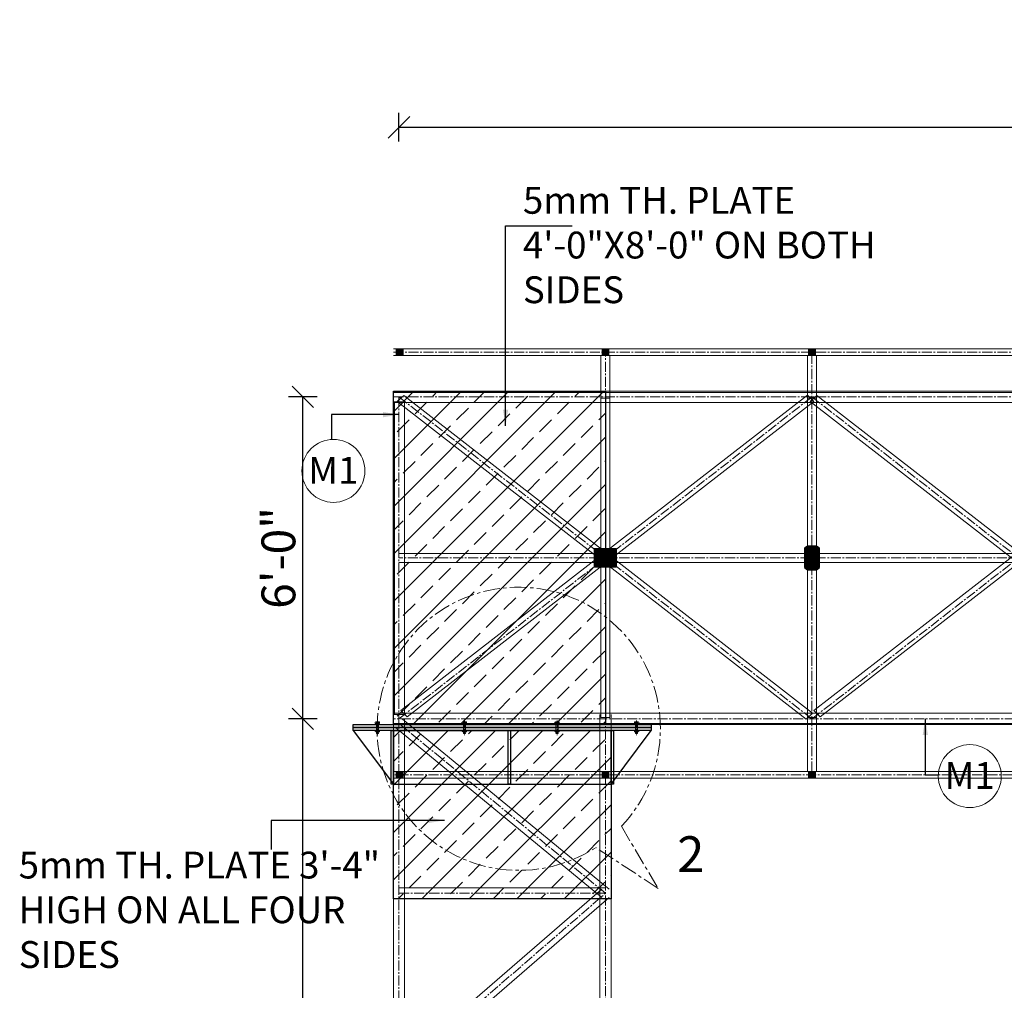
# Model space of a CAD drawing. Units: inches. Extents: x 57090 to 65304, y 8092 to 13364.
# Drawn here: x 59637 to 59857, y 9308 to 9525 of the extents above; entities that cross this region are included whole.
import ezdxf

# ---------------------------------------------------------------- set-up
doc = ezdxf.new("R2010")
doc.units = ezdxf.units.IN
doc.header["$LTSCALE"] = 3
doc.header["$MEASUREMENT"] = 0
doc.header["$PDMODE"] = 3
doc.linetypes.add('CENTER', pattern=[2, 1.25, -0.25, 0.25, -0.25])
doc.linetypes.add('CENTER2', pattern=[1.125, 0.75, -0.125, 0.125, -0.125])
doc.layers.get('0').update_dxf_attribs({"lineweight": 5})
for name, color, linetype, lineweight in [('bracing', 6, 'Continuous', 9), ('CEN', 3, 'CENTER', 9), ('CLINE', 4, 'CENTER2', 5), ('dim', 3, 'Continuous', 9), ('mainangle', 1, 'Continuous', 15), ('STEEL', 7, 'Continuous', 9), ('STRT-HATCH', 8, 'Continuous', 5), ('TEXT', 2, 'Continuous', 20)]:
    doc.layers.add(name, color=color, linetype=linetype, lineweight=lineweight)
doc.layers.add('columns', color=2, linetype='Continuous')
doc.layers.add('plates', color=5, linetype='Continuous')
doc.styles.get("Standard").update_dxf_attribs({"font": 'times.ttf'})
doc.dimstyles.new('1-48-3mm', dxfattribs={"dimscale": 12, "dimtxt": 0.4725, "dimasz": 0.3, "dimexe": 0.2, "dimexo": 0.2, "dimgap": 0.1, "dimtad": 1, "dimzin": 0, "dimdsep": 46, "dimlunit": 4, "dimtxsty": 'Standard', "dimblk": 'OBLIQUE', "dimcen": 1.5, "dimadec": 0, "dimazin": 0, "dimtfac": 1, "dimtofl": 0, "dimtmove": 0, "dimatfit": 3, "dimfxl": 0, "dimtolj": 1, "dimtzin": 0, "dimarcsym": 0})
doc.dimstyles.new('1-96-2mm', dxfattribs={"dimscale": 16, "dimtxt": 0.4725, "dimasz": 0.3, "dimexe": 0.2, "dimexo": 0.2, "dimgap": 0.1, "dimtad": 1, "dimzin": 3, "dimdsep": 46, "dimlunit": 4, "dimtxsty": 'Standard', "dimblk": 'OBLIQUE', "dimcen": 1.5, "dimadec": 0, "dimazin": 0, "dimtfac": 1, "dimtofl": 0, "dimtmove": 0, "dimatfit": 3, "dimfxl": 0, "dimtolj": 1, "dimtzin": 0, "dimarcsym": 0})

# ---------------------------------------------------------------- blocks, each defined once
blk = doc.blocks.new('_Oblique')
at = {"color": 0, "lineweight": -2}
blk.add_line((-0.5, -0.5), (0.5, 0.5), dxfattribs=at)
blk = doc.blocks.new('*D12')
at = {"layer": 'Defpoints', "color": 0}
for p in [(59700.53, 9369.04), (59720.77, 9369.04), (59720.77, 9129.04)]:
    blk.add_point(p, dxfattribs=at)
at = {"layer": 'dim', "color": 0, "linetype": 'ByBlock', "lineweight": -2}
for p, q in [((59703.73, 9369.04), (59697.33, 9369.04)), ((59700.53, 9129.04), (59700.53, 9369.04)), ((59703.73, 9129.04), (59697.33, 9129.04))]:
    blk.add_line(p, q, dxfattribs=at)
at = {"layer": 'dim', "color": 0, "lineweight": -2, "xscale": 4.8, "yscale": 4.8, "zscale": 4.8}
for p, rotation in [((59700.53, 9369.04), 90), ((59700.53, 9129.04), 270)]:
    blk.add_blockref('_Oblique', p, dxfattribs=dict(at, rotation=rotation))
at = {"layer": 'dim', "color": 0, "insert": (59695.08, 9249.04), "char_height": 7.56, "attachment_point": 5, "rotation": 90}
blk.add_mtext('\\A1;20\'-0"', dxfattribs=at)
blk = doc.blocks.new('*D13')
at = {"layer": 'Defpoints', "color": 0}
for p in [(59700.53, 9441.04), (59737.15, 9441.04), (59720.77, 9369.04)]:
    blk.add_point(p, dxfattribs=at)
at = {"layer": 'dim', "color": 0, "linetype": 'ByBlock', "lineweight": -2}
for p, q in [((59703.73, 9441.04), (59697.33, 9441.04)), ((59700.53, 9369.04), (59700.53, 9441.04)), ((59703.73, 9369.04), (59697.33, 9369.04))]:
    blk.add_line(p, q, dxfattribs=at)
at = {"layer": 'dim', "color": 0, "lineweight": -2, "xscale": 4.8, "yscale": 4.8, "zscale": 4.8}
for p, rotation in [((59700.53, 9441.04), 90), ((59700.53, 9369.04), 270)]:
    blk.add_blockref('_Oblique', p, dxfattribs=dict(at, rotation=rotation))
at = {"layer": 'dim', "color": 0, "insert": (59695.08, 9405.04), "char_height": 7.56, "attachment_point": 5, "rotation": 90}
blk.add_mtext('\\A1;6\'-0"', dxfattribs=at)
blk = doc.blocks.new('*D14')
at = {"layer": 'Defpoints', "color": 0}
for p in [(61106.63, 9501.33), (59722.02, 9431.66), (61106.63, 9431.66)]:
    blk.add_point(p, dxfattribs=at)
at = {"layer": 'dim', "color": 0, "linetype": 'ByBlock', "lineweight": -2}
for p, q in [((59722.02, 9498.13), (59722.02, 9504.53)), ((61106.63, 9498.13), (61106.63, 9504.53)), ((59722.02, 9501.33), (61106.63, 9501.33))]:
    blk.add_line(p, q, dxfattribs=at)
at = {"layer": 'dim', "color": 0, "lineweight": -2, "xscale": 4.8, "yscale": 4.8, "zscale": 4.8, "rotation": 180}
blk.add_blockref('_Oblique', (59722.02, 9501.33), dxfattribs=at)
at = {"layer": 'dim', "color": 0, "lineweight": -2, "xscale": 4.8, "yscale": 4.8, "zscale": 4.8}
blk.add_blockref('_Oblique', (61106.63, 9501.33), dxfattribs=at)
at = {"layer": 'dim', "color": 0, "insert": (60305.99, 9507.81), "char_height": 7.56, "attachment_point": 5}
blk.add_mtext('\\A1;30 EQUAL PARTS', dxfattribs=at)

msp = doc.modelspace()

# ---------------------------------------------------------------- hatches: boundary and pattern name
at = {"layer": 'mainangle'}
h = msp.add_hatch(dxfattribs=at)
h.set_pattern_fill('ANSI31', color=256, style=0)
h.set_pattern_definition([(45, (-205.46637, 916.96463), (-0.08838834765, 0.08838834765), [])])
h.paths.add_polyline_path([(59721.431, 9450.293), (59722.931, 9450.293), (59722.931, 9451.793), (59721.431, 9451.793)])
h = msp.add_hatch(dxfattribs=at)
h.set_pattern_fill('ANSI31', color=256, style=0)
h.set_pattern_definition([(45, (-159.44134, 916.96463), (-0.08838834765, 0.08838834765), [])])
h.paths.add_polyline_path([(59767.456, 9450.293), (59768.956, 9450.293), (59768.956, 9451.793), (59767.456, 9451.793)])
h = msp.add_hatch(dxfattribs=at)
h.set_pattern_fill('ANSI31', color=256, style=0)
h.set_pattern_definition([(45, (-113.32115, 916.96463), (-0.08838834765, 0.08838834765), [])])
h.paths.add_polyline_path([(59813.577, 9450.293), (59815.077, 9450.293), (59815.077, 9451.793), (59813.577, 9451.793)])
h = msp.add_hatch(dxfattribs=at)
h.set_pattern_fill('ANSI31', color=256, style=0)
h.set_pattern_definition([(45, (-205.46637, 822.46463), (-0.08838834765, 0.08838834765), [])])
h.paths.add_polyline_path([(59721.431, 9355.793), (59722.931, 9355.793), (59722.931, 9357.293), (59721.431, 9357.293)])
h = msp.add_hatch(dxfattribs=at)
h.set_pattern_fill('ANSI31', color=256, style=0)
h.set_pattern_definition([(45, (-159.44134, 822.46463), (-0.08838834765, 0.08838834765), [])])
h.paths.add_polyline_path([(59767.456, 9355.793), (59768.956, 9355.793), (59768.956, 9357.293), (59767.456, 9357.293)])
h = msp.add_hatch(dxfattribs=at)
h.set_pattern_fill('ANSI31', color=256, style=0)
h.set_pattern_definition([(45, (-113.32115, 822.46463), (-0.08838834765, 0.08838834765), [])])
h.paths.add_polyline_path([(59813.577, 9355.793), (59815.077, 9355.793), (59815.077, 9357.293), (59813.577, 9357.293)])
at = {"layer": 'STRT-HATCH'}
h = msp.add_hatch(dxfattribs=at)
h.set_pattern_fill('ANSI33', color=256, scale=30, style=0)
h.set_pattern_definition([(45, (1938.183, 0), (-5.3033009, 5.3033009), []), (45, (1943.4865, 0), (-5.3033009, 5.3033009), [3.75, -1.875])])
h.paths.add_polyline_path([(59720.769, 9442.293), (59768.173, 9442.293), (59768.173, 9367.793), (59720.769, 9367.793)])
h = msp.add_hatch(dxfattribs=at)
h.set_pattern_fill('ANSI31', color=256, style=0)
h.set_pattern_definition([(45, (1938.18315, 12), (-0.08838834765, 0.08838834765), [])])
h.paths.add_polyline_path([(59812.637, 9402.887), (59813.327, 9402.401), (59815.327, 9402.401), (59816.016, 9402.887), (59816.016, 9407.198), (59815.327, 9407.684), (59813.327, 9407.684), (59812.637, 9407.198)])
h = msp.add_hatch(dxfattribs=at)
h.set_pattern_fill('ANSI31', color=256, style=0)
h.set_pattern_definition([(45, (1938.18315, 12), (-0.08838834765, 0.08838834765), [])])
h.paths.add_polyline_path([(59765.673, 9403.043), (59770.673, 9403.043), (59770.673, 9407.043), (59765.673, 9407.043)])
h = msp.add_hatch(dxfattribs=at)
h.set_pattern_fill('ANSI33', color=256, scale=30, style=0)
h.set_pattern_definition([(45, (1938.183, 12), (-5.3033009, 5.3033009), []), (45, (1943.4865, 12), (-5.3033009, 5.3033009), [3.75, -1.875])])
h.paths.add_polyline_path([(59720.769, 9366.465), (59769.423, 9366.465), (59769.423, 9328.783), (59720.769, 9328.783)])

# ---------------------------------------------------------------- linework, layer by layer
at = {"layer": 'bracing'}
for p, q in [((59720.769, 9451.793), (61107.884, 9451.793)), ((59720.769, 9450.293), (61107.884, 9450.293)), ((59767.173, 9369.35), (59767.173, 9450.293)), ((59769.173, 9369.35), (59769.173, 9450.293)), ((59813.327, 9357.293), (59813.327, 9450.293)), ((59815.327, 9357.293), (59815.327, 9450.293)), ((59721.643, 9439.991), (59723.085, 9441.377)), ((59722.411, 9370.894), (59813.292, 9441.409)), ((59723.085, 9441.377), (59814.456, 9370.351)), ((59767.173, 9440.762), (59769.173, 9440.762)), ((59814.734, 9440.023), (59813.292, 9441.409)), ((59813.327, 9440.762), (59815.327, 9440.762)), ((59813.951, 9439.991), (59815.392, 9441.377)), ((59814.719, 9370.894), (59905.6, 9441.409)), ((59815.392, 9441.377), (59906.764, 9370.351)), ((59721.643, 9439.991), (59813.015, 9368.964)), ((59723.853, 9369.507), (59814.734, 9440.023)), ((59813.951, 9439.991), (59905.322, 9368.964)), ((59816.161, 9369.507), (59907.042, 9440.023)), ((61106.634, 9406.043), (59722.019, 9406.043)), ((61106.634, 9404.043), (59722.019, 9404.043)), ((59722.411, 9370.894), (59723.853, 9369.507)), ((59766.923, 9370.032), (59766.923, 9130.043)), ((59769.423, 9370.032), (59769.423, 9130.043)), ((59813.015, 9368.964), (59814.456, 9370.351)), ((59814.719, 9370.894), (59816.161, 9369.507)), ((59720.769, 9369.043), (59720.769, 9130.043)), ((59768.967, 9330.998), (59722.814, 9369.007)), ((59723.269, 9369.043), (59723.269, 9130.043)), ((59767.173, 9369.35), (59769.173, 9369.35)), ((59813.327, 9369.35), (59815.327, 9369.35)), ((59767.378, 9329.069), (59721.224, 9367.078)), ((61107.884, 9357.293), (59720.769, 9357.293)), ((61107.884, 9355.793), (59720.769, 9355.793)), ((59721.2, 9290.98), (59767.354, 9330.978)), ((59768.173, 9331.283), (59722.019, 9331.283)), ((59768.173, 9328.783), (59722.019, 9328.783)), ((59722.838, 9289.091), (59768.991, 9329.089))]:
    msp.add_line(p, q, dxfattribs=at)
at = {"layer": 'CEN', "color": 40, "linetype": 'CENTER', "ltscale": 0.05}
for p, q in [((59717.209, 9368.713), (59717.209, 9365.396)), ((59736.648, 9368.713), (59736.648, 9365.396)), ((59757.356, 9368.713), (59757.356, 9365.396)), ((59775.119, 9368.713), (59775.119, 9365.396))]:
    msp.add_line(p, q, dxfattribs=at)
at = {"layer": 'CEN'}
for p, q in [((59771.738, 9345.024), (59779.939, 9331.135)), ((59779.939, 9331.135), (59766.022, 9340.276))]:
    msp.add_line(p, q, dxfattribs=at)
msp.add_arc((59748.792, 9366.832), 31.656, 316.45654, 302.97532, dxfattribs=at)
at = {"layer": 'CLINE'}
for p, q in [((59720.769, 9451.043), (61107.884, 9451.043)), ((59768.173, 9369.043), (59768.173, 9450.293)), ((59814.327, 9357.293), (59814.327, 9450.293)), ((59720.769, 9441.043), (61107.905, 9441.043)), ((59722.019, 9441.043), (59722.019, 9369.043)), ((59722.019, 9441.043), (59814.327, 9369.043)), ((59722.019, 9369.043), (59814.327, 9441.043)), ((59768.173, 9369.043), (59768.173, 9441.043)), ((59814.327, 9441.043), (59906.634, 9369.043)), ((59814.327, 9369.043), (59906.634, 9441.043)), ((61106.634, 9405.043), (59722.019, 9405.043)), ((59768.173, 9370.032), (59768.173, 9130.043)), ((60322.019, 9369.043), (59720.769, 9369.043)), ((59722.019, 9369.043), (59722.019, 9130.043)), ((59768.173, 9330.033), (59722.019, 9368.043)), ((61107.884, 9356.519), (59720.769, 9356.519)), ((59768.173, 9330.033), (59722.019, 9330.033)), ((59722.019, 9290.035), (59768.173, 9330.033))]:
    msp.add_line(p, q, dxfattribs=at)
at = {"layer": 'columns'}
msp.add_line((59735.769, 9367.793), (59720.769, 9367.793), dxfattribs=at)
at = {"layer": 'mainangle'}
for p, q in [((59720.769, 9442.293), (61107.905, 9442.293)), ((59720.769, 9439.793), (59720.769, 9442.293)), ((59720.769, 9442.043), (61107.905, 9442.043)), ((59720.769, 9439.927), (59720.769, 9370.046)), ((59723.269, 9439.927), (59720.769, 9439.927)), ((59720.769, 9439.793), (61107.905, 9439.793)), ((59721.019, 9439.927), (59721.019, 9370.046)), ((59723.269, 9439.927), (59723.269, 9370.046)), ((61107.884, 9370.293), (59720.769, 9370.293)), ((59720.769, 9370.293), (59720.769, 9367.793)), ((59723.269, 9370.046), (59720.769, 9370.046)), ((61107.884, 9368.043), (59720.769, 9368.043)), ((61107.884, 9367.793), (59720.769, 9367.793))]:
    msp.add_line(p, q, dxfattribs=at)
for points in [[(59721.431, 9450.293), (59722.931, 9450.293), (59722.931, 9451.793), (59721.431, 9451.793)], [(59767.456, 9450.293), (59768.956, 9450.293), (59768.956, 9451.793), (59767.456, 9451.793)], [(59813.577, 9450.293), (59815.077, 9450.293), (59815.077, 9451.793), (59813.577, 9451.793)], [(59721.431, 9355.793), (59722.931, 9355.793), (59722.931, 9357.293), (59721.431, 9357.293)], [(59767.456, 9355.793), (59768.956, 9355.793), (59768.956, 9357.293), (59767.456, 9357.293)], [(59813.577, 9355.793), (59815.077, 9355.793), (59815.077, 9357.293), (59813.577, 9357.293)]]:
    msp.add_lwpolyline(points, close=True, dxfattribs=at)
at = {"layer": 'plates'}
for p, q in [((59711.769, 9366.465), (59720.769, 9354.465)), ((59769.423, 9354.465), (59778.423, 9366.465)), ((59720.769, 9354.465), (59769.423, 9354.465))]:
    msp.add_line(p, q, dxfattribs=at)
for points in [[(59720.769, 9442.293), (59768.173, 9442.293), (59768.173, 9367.793), (59720.769, 9367.793)], [(59812.637, 9402.887), (59813.327, 9402.401), (59815.327, 9402.401), (59816.016, 9402.887), (59816.016, 9407.198), (59815.327, 9407.684), (59813.327, 9407.684), (59812.637, 9407.198)], [(59765.673, 9403.043), (59770.673, 9403.043), (59770.673, 9407.043), (59765.673, 9407.043)], [(59711.769, 9367.793), (59778.423, 9367.793), (59778.423, 9367.129), (59711.769, 9367.129)], [(59711.769, 9367.129), (59778.423, 9367.129), (59778.423, 9366.465), (59711.769, 9366.465)], [(59720.26, 9366.465), (59720.769, 9366.465), (59720.769, 9354.465), (59720.26, 9354.465)], [(59720.769, 9366.465), (59769.423, 9366.465), (59769.423, 9328.783), (59720.769, 9328.783)], [(59746.426, 9366.465), (59746.935, 9366.465), (59746.935, 9354.465), (59746.426, 9354.465)], [(59769.423, 9366.465), (59769.932, 9366.465), (59769.932, 9354.465), (59769.423, 9354.465)]]:
    msp.add_lwpolyline(points, close=True, dxfattribs=at)
at = {"layer": 'STEEL'}
for p, q in [((59716.73, 9368.322), (59716.73, 9368.043)), ((59716.73, 9368.043), (59717.689, 9368.043)), ((59716.85, 9368.362), (59717.569, 9368.362)), ((59716.969, 9368.322), (59716.969, 9366.193)), ((59717.449, 9368.322), (59717.449, 9366.193)), ((59717.689, 9368.322), (59717.689, 9368.043)), ((59736.169, 9368.322), (59736.169, 9368.043)), ((59736.169, 9368.043), (59737.128, 9368.043)), ((59736.289, 9368.362), (59737.008, 9368.362)), ((59736.408, 9368.322), (59736.408, 9366.193)), ((59736.888, 9368.322), (59736.888, 9366.193)), ((59737.128, 9368.322), (59737.128, 9368.043)), ((59756.877, 9368.322), (59756.877, 9368.043)), ((59756.877, 9368.043), (59757.836, 9368.043)), ((59756.997, 9368.362), (59757.716, 9368.362)), ((59757.117, 9368.322), (59757.117, 9366.193)), ((59757.596, 9368.322), (59757.596, 9366.193)), ((59757.836, 9368.322), (59757.836, 9368.043)), ((59774.639, 9368.322), (59774.639, 9368.043)), ((59774.639, 9368.043), (59775.599, 9368.043)), ((59774.759, 9368.362), (59775.479, 9368.362)), ((59774.879, 9368.322), (59774.879, 9366.193)), ((59775.359, 9368.322), (59775.359, 9366.193)), ((59775.599, 9368.322), (59775.599, 9368.043)), ((59716.73, 9366.193), (59716.73, 9366.473)), ((59716.85, 9366.153), (59717.569, 9366.153)), ((59716.969, 9366.129), (59717.033, 9366.153)), ((59716.969, 9366.044), (59717.263, 9366.153)), ((59716.969, 9366.129), (59717.009, 9366.101)), ((59716.969, 9365.959), (59717.409, 9366.122)), ((59717.009, 9366.101), (59716.969, 9366.044)), ((59716.969, 9366.044), (59717.009, 9366.016)), ((59716.969, 9365.873), (59717.409, 9366.036)), ((59717.009, 9366.016), (59716.969, 9365.959)), ((59716.969, 9365.959), (59717.009, 9365.931)), ((59716.969, 9365.788), (59717.409, 9365.951)), ((59717.009, 9365.931), (59716.969, 9365.873)), ((59716.969, 9365.873), (59717.009, 9365.846)), ((59717.009, 9365.846), (59716.969, 9365.788)), ((59716.969, 9365.788), (59717.009, 9365.76)), ((59717.009, 9366.101), (59717.148, 9366.153)), ((59717.009, 9366.016), (59717.378, 9366.153)), ((59717.009, 9365.931), (59717.449, 9366.094)), ((59717.009, 9365.846), (59717.449, 9366.008)), ((59717.009, 9365.76), (59717.449, 9365.923)), ((59717.009, 9365.76), (59717.409, 9365.78)), ((59717.009, 9365.76), (59717.209, 9365.719)), ((59717.143, 9365.767), (59717.409, 9365.866)), ((59717.409, 9365.78), (59717.209, 9365.719)), ((59717.276, 9365.774), (59717.449, 9365.838)), ((59717.431, 9366.153), (59717.409, 9366.122)), ((59717.409, 9366.122), (59717.449, 9366.094)), ((59717.449, 9366.094), (59717.409, 9366.036)), ((59717.409, 9366.036), (59717.449, 9366.008)), ((59717.449, 9366.008), (59717.409, 9365.951)), ((59717.409, 9365.951), (59717.449, 9365.923)), ((59717.449, 9365.923), (59717.409, 9365.866)), ((59717.409, 9365.866), (59717.449, 9365.838)), ((59717.449, 9365.838), (59717.409, 9365.78)), ((59717.689, 9366.193), (59717.689, 9366.473)), ((59736.169, 9366.193), (59736.169, 9366.473)), ((59736.289, 9366.153), (59737.008, 9366.153)), ((59736.408, 9366.129), (59736.472, 9366.153)), ((59736.408, 9366.044), (59736.702, 9366.153)), ((59736.408, 9366.129), (59736.448, 9366.101)), ((59736.408, 9365.959), (59736.848, 9366.122)), ((59736.448, 9366.101), (59736.408, 9366.044)), ((59736.408, 9366.044), (59736.448, 9366.016)), ((59736.408, 9365.873), (59736.848, 9366.036)), ((59736.448, 9366.016), (59736.408, 9365.959)), ((59736.408, 9365.959), (59736.448, 9365.931)), ((59736.408, 9365.788), (59736.848, 9365.951)), ((59736.448, 9365.931), (59736.408, 9365.873)), ((59736.408, 9365.873), (59736.448, 9365.846)), ((59736.448, 9365.846), (59736.408, 9365.788)), ((59736.408, 9365.788), (59736.448, 9365.76)), ((59736.448, 9366.101), (59736.587, 9366.153)), ((59736.448, 9366.016), (59736.817, 9366.153)), ((59736.448, 9365.931), (59736.888, 9366.094)), ((59736.448, 9365.846), (59736.888, 9366.008)), ((59736.448, 9365.76), (59736.888, 9365.923)), ((59736.448, 9365.76), (59736.848, 9365.78)), ((59736.448, 9365.76), (59736.648, 9365.719)), ((59736.582, 9365.767), (59736.848, 9365.866)), ((59736.848, 9365.78), (59736.648, 9365.719)), ((59736.715, 9365.774), (59736.888, 9365.838)), ((59736.87, 9366.153), (59736.848, 9366.122)), ((59736.848, 9366.122), (59736.888, 9366.094)), ((59736.888, 9366.094), (59736.848, 9366.036)), ((59736.848, 9366.036), (59736.888, 9366.008)), ((59736.888, 9366.008), (59736.848, 9365.951)), ((59736.848, 9365.951), (59736.888, 9365.923)), ((59736.888, 9365.923), (59736.848, 9365.866)), ((59736.848, 9365.866), (59736.888, 9365.838)), ((59736.888, 9365.838), (59736.848, 9365.78)), ((59737.128, 9366.193), (59737.128, 9366.473)), ((59756.877, 9366.193), (59756.877, 9366.473)), ((59756.997, 9366.153), (59757.716, 9366.153)), ((59757.117, 9366.129), (59757.18, 9366.153)), ((59757.117, 9366.044), (59757.41, 9366.153)), ((59757.117, 9366.129), (59757.157, 9366.101)), ((59757.117, 9365.959), (59757.556, 9366.122)), ((59757.157, 9366.101), (59757.117, 9366.044)), ((59757.117, 9366.044), (59757.157, 9366.016)), ((59757.117, 9365.873), (59757.556, 9366.036)), ((59757.157, 9366.016), (59757.117, 9365.959)), ((59757.117, 9365.959), (59757.157, 9365.931)), ((59757.117, 9365.788), (59757.556, 9365.951)), ((59757.157, 9365.931), (59757.117, 9365.873)), ((59757.117, 9365.873), (59757.157, 9365.846)), ((59757.157, 9365.846), (59757.117, 9365.788)), ((59757.117, 9365.788), (59757.157, 9365.76)), ((59757.157, 9366.101), (59757.295, 9366.153)), ((59757.157, 9366.016), (59757.525, 9366.153)), ((59757.157, 9365.931), (59757.596, 9366.094)), ((59757.157, 9365.846), (59757.596, 9366.008)), ((59757.157, 9365.76), (59757.596, 9365.923)), ((59757.157, 9365.76), (59757.556, 9365.78)), ((59757.157, 9365.76), (59757.356, 9365.719)), ((59757.29, 9365.767), (59757.556, 9365.866)), ((59757.556, 9365.78), (59757.356, 9365.719)), ((59757.423, 9365.774), (59757.596, 9365.838)), ((59757.578, 9366.153), (59757.556, 9366.122)), ((59757.556, 9366.122), (59757.596, 9366.094)), ((59757.596, 9366.094), (59757.556, 9366.036)), ((59757.556, 9366.036), (59757.596, 9366.008)), ((59757.596, 9366.008), (59757.556, 9365.951)), ((59757.556, 9365.951), (59757.596, 9365.923)), ((59757.596, 9365.923), (59757.556, 9365.866)), ((59757.556, 9365.866), (59757.596, 9365.838)), ((59757.596, 9365.838), (59757.556, 9365.78)), ((59757.836, 9366.193), (59757.836, 9366.473)), ((59774.639, 9366.193), (59774.639, 9366.473)), ((59774.759, 9366.153), (59775.479, 9366.153)), ((59774.879, 9366.129), (59774.942, 9366.153)), ((59774.879, 9366.044), (59775.173, 9366.153)), ((59774.879, 9366.129), (59774.919, 9366.101)), ((59774.879, 9365.959), (59775.319, 9366.122)), ((59774.919, 9366.101), (59774.879, 9366.044)), ((59774.879, 9366.044), (59774.919, 9366.016)), ((59774.879, 9365.873), (59775.319, 9366.036)), ((59774.919, 9366.016), (59774.879, 9365.959)), ((59774.879, 9365.959), (59774.919, 9365.931)), ((59774.879, 9365.788), (59775.319, 9365.951)), ((59774.919, 9365.931), (59774.879, 9365.873)), ((59774.879, 9365.873), (59774.919, 9365.846)), ((59774.919, 9365.846), (59774.879, 9365.788)), ((59774.879, 9365.788), (59774.919, 9365.76)), ((59774.919, 9366.101), (59775.058, 9366.153)), ((59774.919, 9366.016), (59775.288, 9366.153)), ((59774.919, 9365.931), (59775.359, 9366.094)), ((59774.919, 9365.846), (59775.359, 9366.008)), ((59774.919, 9365.76), (59775.359, 9365.923)), ((59774.919, 9365.76), (59775.319, 9365.78)), ((59774.919, 9365.76), (59775.119, 9365.719)), ((59775.053, 9365.767), (59775.319, 9365.866)), ((59775.319, 9365.78), (59775.119, 9365.719)), ((59775.186, 9365.774), (59775.359, 9365.838)), ((59775.341, 9366.153), (59775.319, 9366.122)), ((59775.319, 9366.122), (59775.359, 9366.094)), ((59775.359, 9366.094), (59775.319, 9366.036)), ((59775.319, 9366.036), (59775.359, 9366.008)), ((59775.359, 9366.008), (59775.319, 9365.951)), ((59775.319, 9365.951), (59775.359, 9365.923)), ((59775.359, 9365.923), (59775.319, 9365.866)), ((59775.319, 9365.866), (59775.359, 9365.838)), ((59775.359, 9365.838), (59775.319, 9365.78)), ((59775.599, 9366.193), (59775.599, 9366.473))]:
    msp.add_line(p, q, dxfattribs=at)
for centre, radius, start, end in [((59716.85, 9368.163), 0.2, 53.1301, 126.8699), ((59717.209, 9367.623), 0.74, 71.07536, 108.92464), ((59717.569, 9368.163), 0.2, 53.1301, 126.8699), ((59736.289, 9368.163), 0.2, 53.1301, 126.8699), ((59736.648, 9367.623), 0.74, 71.07536, 108.92464), ((59737.008, 9368.163), 0.2, 53.1301, 126.8699), ((59756.997, 9368.163), 0.2, 53.1301, 126.8699), ((59757.356, 9367.623), 0.74, 71.07536, 108.92464), ((59757.716, 9368.163), 0.2, 53.1301, 126.8699), ((59774.759, 9368.163), 0.2, 53.1301, 126.8699), ((59775.119, 9367.623), 0.74, 71.07536, 108.92464), ((59775.479, 9368.163), 0.2, 53.1301, 126.8699), ((59716.85, 9366.353), 0.2, 233.1301, 306.8699), ((59717.209, 9366.893), 0.74, 251.07536, 288.92464), ((59717.569, 9366.353), 0.2, 233.1301, 306.8699), ((59736.289, 9366.353), 0.2, 233.1301, 306.8699), ((59736.648, 9366.893), 0.74, 251.07536, 288.92464), ((59737.008, 9366.353), 0.2, 233.1301, 306.8699), ((59756.997, 9366.353), 0.2, 233.1301, 306.8699), ((59757.356, 9366.893), 0.74, 251.07536, 288.92464), ((59757.716, 9366.353), 0.2, 233.1301, 306.8699), ((59774.759, 9366.353), 0.2, 233.1301, 306.8699), ((59775.119, 9366.893), 0.74, 251.07536, 288.92464), ((59775.479, 9366.353), 0.2, 233.1301, 306.8699)]:
    msp.add_arc(centre, radius, start, end, dxfattribs=at)
at = {"layer": 'TEXT'}
for centre in [(59707.369, 9424.495), (59849.597, 9356.245)]:
    msp.add_circle(centre, 7.043, dxfattribs=at)

# ---------------------------------------------------------------- texts
at = {"layer": 'TEXT', "attachment_point": 1}
for s, insert, char_height, width in [('5mm TH. PLATE 4\'-0"X8\'-0" ON BOTH SIDES', (59749.728, 9487.998), 6, 89.75012), ('M1', (59701.741, 9427.624), 6, 10.01059), ('M1', (59843.969, 9359.374), 6, 10.01059), ('2', (59784.211, 9342.786), 8, 10.01059), ('5mm TH. PLATE 3\'-4" HIGH ON ALL FOUR SIDES', (59637.038, 9339.35), 6, 89.75012)]:
    msp.add_mtext(s, dxfattribs=dict(at, insert=insert, char_height=char_height, width=width))

# ---------------------------------------------------------------- dimensions: what is measured, and where the dimension line sits
at = {"layer": 'dim'}
dim = msp.add_linear_dim(base=(61106.634, 9501.333), p1=(59722.019, 9431.657), p2=(61106.634, 9431.657), text='30 EQUAL PARTS', dimstyle='1-96-2mm', dxfattribs=at)
dim.commit()
dim.dimension.update_dxf_attribs({"geometry": '*D14', "text_midpoint": (60305.991, 9501.333), "dimtype": 160})
dim = msp.add_linear_dim(base=(59700.526, 9441.043), p1=(59720.769, 9369.043), p2=(59737.154, 9441.043), angle=90, dimstyle='1-96-2mm', override={"dimtmove": 1}, dxfattribs=at)
dim.commit()
dim.dimension.update_dxf_attribs({"geometry": '*D13', "text_midpoint": (59695.081, 9405.043)})
dim = msp.add_linear_dim(base=(59700.526, 9369.043), p1=(59720.769, 9129.043), p2=(59720.769, 9369.043), angle=90, dimstyle='1-96-2mm', dxfattribs=at)
dim.commit()
dim.dimension.update_dxf_attribs({"geometry": '*D12', "text_midpoint": (59695.081, 9249.043)})

# ---------------------------------------------------------------- leaders
at = {"layer": 'TEXT'}
for points, override in [([(59745.848, 9434.598), (59745.848, 9479.263), (59760.746, 9479.263)], {"dimtad": 0}), ([(59722.019, 9437.075), (59706.935, 9437.075), (59706.935, 9431.525)], {"dimgap": 0.1, "dimtad": 0}), ([(59732.231, 9346.351), (59693.469, 9346.351), (59693.469, 9339.839)], {"dimtad": 0})]:
    msp.add_leader(points, dimstyle='1-48-3mm', override=override, dxfattribs=at)
msp.add_leader([(59839.653, 9369.043), (59839.653, 9356.54), (59842.561, 9356.54)], dimstyle='1-48-3mm', dxfattribs=at)

doc.saveas('drawing.dxf')
